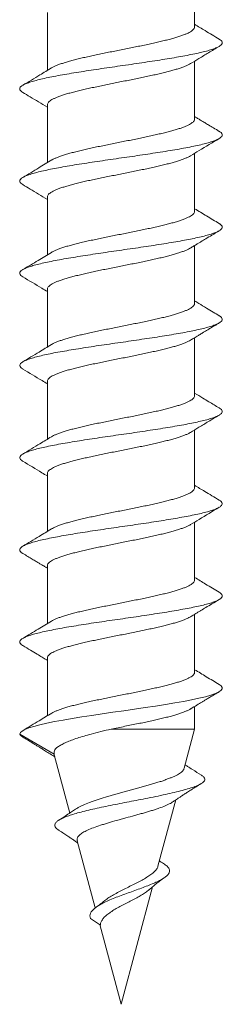
# Model space of a CAD drawing. Units: millimetres. Extents: x -70 to 360, y -95 to 329.
# Drawn here: x 145 to 150, y 191 to 218 of the extents above; entities that cross this region are included whole.
import ezdxf

# ---------------------------------------------------------------- set-up
doc = ezdxf.new("R2010")
doc.units = ezdxf.units.MM

msp = doc.modelspace()

# ---------------------------------------------------------------- linework, layer by layer
at = {"color": 7, "linetype": 'Continuous', "lineweight": 0}
for p, q in [((149.745, 217.604), (149.745, 219.172)), ((145.745, 217.988), (145.745, 216.42)), ((149.745, 215.104), (149.745, 216.672)), ((145.745, 215.488), (145.745, 213.92)), ((149.745, 212.604), (149.745, 214.172)), ((145.745, 212.988), (145.745, 211.42)), ((149.745, 210.104), (149.745, 211.672)), ((145.745, 210.488), (145.745, 208.919)), ((149.745, 207.604), (149.745, 209.172)), ((145.745, 207.988), (145.745, 206.42)), ((149.745, 205.104), (149.745, 206.672)), ((145.745, 205.488), (145.745, 203.92)), ((149.745, 202.604), (149.745, 204.172)), ((145.745, 202.988), (145.745, 201.419)), ((149.745, 200.104), (149.745, 201.672)), ((145.745, 200.488), (145.745, 198.92)), ((149.745, 198.56), (149.745, 199.172)), ((145.93, 197.881), (144.995, 198.421)), ((149.745, 198.56), (147.478, 198.56)), ((149.46, 197.495), (149.745, 198.56)), ((145.93, 197.881), (145.933, 197.861)), ((145.932, 197.861), (146.355, 196.282)), ((148.748, 194.838), (149.23, 196.639)), ((146.557, 195.53), (147.044, 193.711)), ((147.745, 191.096), (148.598, 194.28)), ((147.184, 193.245), (146.914, 193.421)), ((147.166, 193.258), (147.745, 191.096))]:
    msp.add_line(p, q, dxfattribs=at)
at = {"color": 7, "linetype": 'Continuous', "lineweight": 0, "flags": 128}
msp.add_lwpolyline([(150.41, 199.768), (150.461, 199.733), (150.491, 199.691), (150.491, 199.649), (150.46, 199.607), (150.399, 199.565), (150.307, 199.523), (150.185, 199.48), (150.036, 199.437), (149.86, 199.395), (149.66, 199.352), (149.442, 199.31), (149.205, 199.268), (148.952, 199.226), (148.685, 199.184), (148.404, 199.142), (148.115, 199.099), (147.821, 199.057), (147.526, 199.014), (147.234, 198.971), (146.953, 198.929), (146.681, 198.887), (146.42, 198.846), (146.174, 198.804), (145.942, 198.761), (145.73, 198.718), (145.541, 198.676), (145.378, 198.633), (145.241, 198.59), (145.134, 198.549), (145.061, 198.506), (145.019, 198.464), (144.995, 198.421), (144.995, 198.421)], dxfattribs=at)
at = {"color": 7, "linetype": 'Continuous', "lineweight": 0}
for points, knots in [([(150.413, 217.268), (150.284, 217.345), (150.061, 217.478), (149.839, 217.613), (149.745, 217.67)], [0, 0, 0, 0, 0.576828, 1, 1, 1, 1]), ([(145.855, 216.486), (145.868, 216.494), (145.9, 216.513), (145.966, 216.543), (146.051, 216.577), (146.15, 216.612), (146.259, 216.646), (146.38, 216.68), (146.511, 216.715), (146.652, 216.749), (146.799, 216.783), (146.954, 216.817), (147.115, 216.851), (147.282, 216.886), (147.45, 216.92), (147.62, 216.954), (147.793, 216.988), (147.966, 217.023), (148.135, 217.057), (148.302, 217.091), (148.466, 217.125), (148.624, 217.16), (148.775, 217.194), (148.918, 217.228), (149.054, 217.262), (149.18, 217.296), (149.294, 217.33), (149.397, 217.364), (149.488, 217.399), (149.567, 217.433), (149.631, 217.467), (149.682, 217.501), (149.718, 217.536), (149.741, 217.57), (149.743, 217.593), (149.745, 217.604)], [0, 0, 0, 0, 0.021108, 0.051279, 0.082328, 0.113376, 0.143544, 0.173712, 0.204756, 0.2358, 0.26597, 0.29614, 0.327187, 0.358234, 0.388403, 0.418572, 0.449617, 0.480663, 0.510831, 0.541, 0.572045, 0.60309, 0.63326, 0.66343, 0.694476, 0.725523, 0.755689, 0.785856, 0.816898, 0.847941, 0.878112, 0.908283, 0.939331, 0.970379, 1, 1, 1, 1]), ([(150.409, 217.268), (150.419, 217.262), (150.456, 217.243), (150.486, 217.209), (150.5, 217.167), (150.482, 217.125), (150.433, 217.083), (150.354, 217.04), (150.245, 216.998), (150.106, 216.955), (149.941, 216.913), (149.752, 216.87), (149.541, 216.828), (149.311, 216.786), (149.064, 216.744), (148.801, 216.702), (148.525, 216.66), (148.238, 216.617), (147.945, 216.574), (147.649, 216.532), (147.357, 216.489), (147.071, 216.447), (146.794, 216.405), (146.528, 216.363), (146.273, 216.321), (146.033, 216.279), (145.812, 216.236), (145.613, 216.194), (145.439, 216.151), (145.292, 216.109), (145.173, 216.066), (145.083, 216.024), (145.023, 215.983), (144.993, 215.94), (144.995, 215.898), (145.022, 215.859), (145.063, 215.834), (145.081, 215.823)], [0, 0, 0, 0, 0.012055, 0.041016, 0.069975, 0.098949, 0.127941, 0.157473, 0.186994, 0.21648, 0.245953, 0.275454, 0.304459, 0.33346, 0.362437, 0.3914, 0.420889, 0.450392, 0.47992, 0.509451, 0.53895, 0.567898, 0.596858, 0.625852, 0.654857, 0.684376, 0.713877, 0.743361, 0.77285, 0.802366, 0.831375, 0.860364, 0.889319, 0.918271, 0.947778, 0.977305, 1, 1, 1, 1]), ([(149.633, 216.604), (149.633, 216.604), (149.709, 216.651), (149.872, 216.749), (150.132, 216.906), (150.315, 217.015), (150.412, 217.073)], [0, 0, 0, 0, 0.000798, 0.294826, 0.627764, 1, 1, 1, 1]), ([(149.633, 216.604), (149.633, 216.604), (149.616, 216.593), (149.57, 216.57), (149.494, 216.535), (149.403, 216.501), (149.301, 216.467), (149.188, 216.433), (149.063, 216.398), (148.927, 216.364), (148.785, 216.33), (148.635, 216.296), (148.477, 216.262), (148.313, 216.227), (148.147, 216.193), (147.978, 216.159), (147.805, 216.125), (147.632, 216.09), (147.462, 216.056), (147.293, 216.022), (147.127, 215.988), (146.965, 215.953), (146.81, 215.919), (146.662, 215.885), (146.52, 215.851), (146.388, 215.817), (146.267, 215.782), (146.157, 215.748), (146.058, 215.714), (145.971, 215.68), (145.898, 215.646), (145.839, 215.612), (145.793, 215.577), (145.762, 215.543), (145.746, 215.513), (145.746, 215.495), (145.747, 215.488)], [0, 0, 0, 0, 0.000243, 0.030457, 0.06155, 0.092643, 0.122859, 0.153075, 0.184168, 0.215262, 0.245476, 0.27569, 0.306782, 0.337873, 0.36809, 0.398306, 0.429401, 0.460495, 0.490708, 0.52092, 0.55201, 0.5831, 0.613316, 0.643533, 0.674628, 0.705722, 0.735935, 0.766148, 0.797238, 0.828328, 0.858544, 0.888759, 0.919853, 0.950947, 0.981162, 1, 1, 1, 1]), ([(145.855, 216.486), (145.752, 216.424), (145.493, 216.266), (145.233, 216.111), (145.077, 216.018)], [0, 0, 0, 0, 0.399337, 1, 1, 1, 1]), ([(145.078, 215.823), (145.144, 215.783), (145.288, 215.698), (145.51, 215.564), (145.666, 215.47), (145.745, 215.422)], [0, 0, 0, 0, 0.298674, 0.6433708, 1, 1, 1, 1]), ([(145.856, 213.986), (145.87, 213.995), (145.903, 214.014), (145.971, 214.045), (146.056, 214.079), (146.155, 214.114), (146.266, 214.148), (146.387, 214.182), (146.518, 214.216), (146.659, 214.251), (146.808, 214.285), (146.963, 214.319), (147.124, 214.353), (147.29, 214.387), (147.46, 214.422), (147.631, 214.456), (147.802, 214.49), (147.975, 214.524), (148.146, 214.559), (148.312, 214.593), (148.474, 214.627), (148.632, 214.661), (148.784, 214.696), (148.926, 214.73), (149.06, 214.764), (149.186, 214.798), (149.3, 214.832), (149.402, 214.866), (149.492, 214.901), (149.57, 214.935), (149.635, 214.97), (149.684, 215.004), (149.72, 215.038), (149.741, 215.071), (149.743, 215.093), (149.744, 215.104)], [0, 0, 0, 0, 0.022947, 0.053127, 0.083307, 0.114365, 0.145423, 0.175598, 0.205774, 0.236825, 0.267877, 0.298058, 0.328239, 0.359297, 0.390355, 0.420533, 0.45071, 0.481764, 0.512819, 0.542998, 0.573178, 0.604234, 0.635291, 0.665469, 0.695648, 0.726703, 0.757759, 0.787937, 0.818115, 0.849169, 0.880224, 0.910404, 0.940583, 0.97164, 1, 1, 1, 1]), ([(150.413, 214.768), (150.36, 214.799), (150.264, 214.857), (150.132, 214.936), (150.035, 214.994), (149.962, 215.038), (149.898, 215.076), (149.825, 215.121), (149.772, 215.153), (149.745, 215.169)], [0, 0, 0, 0, 0.23547, 0.432619, 0.591672, 0.669946, 0.761385, 0.876964, 1, 1, 1, 1]), ([(150.409, 214.768), (150.417, 214.764), (150.452, 214.746), (150.483, 214.713), (150.5, 214.67), (150.484, 214.628), (150.437, 214.585), (150.36, 214.543), (150.254, 214.501), (150.121, 214.459), (149.96, 214.417), (149.773, 214.375), (149.562, 214.332), (149.33, 214.289), (149.08, 214.247), (148.816, 214.204), (148.542, 214.162), (148.26, 214.12), (147.973, 214.078), (147.681, 214.036), (147.389, 213.994), (147.098, 213.951), (146.816, 213.909), (146.543, 213.866), (146.286, 213.824), (146.048, 213.781), (145.829, 213.74), (145.632, 213.698), (145.456, 213.655), (145.306, 213.613), (145.183, 213.57), (145.089, 213.528), (145.026, 213.485), (144.994, 213.443), (144.994, 213.401), (145.02, 213.361), (145.061, 213.335), (145.08, 213.323)], [0, 0, 0, 0, 0.00878, 0.038253, 0.067759, 0.09729, 0.126811, 0.155785, 0.184746, 0.213706, 0.242683, 0.272212, 0.301738, 0.331228, 0.360699, 0.390191, 0.419187, 0.448188, 0.477176, 0.506147, 0.535626, 0.565114, 0.594634, 0.624168, 0.653672, 0.682622, 0.711578, 0.740561, 0.769559, 0.799084, 0.828594, 0.858076, 0.887552, 0.917058, 0.946065, 0.975058, 1, 1, 1, 1]), ([(149.635, 214.104), (149.711, 214.151), (149.969, 214.309), (150.229, 214.464), (150.412, 214.573)], [0, 0, 0, 0, 0.295929, 1, 1, 1, 1]), ([(145.865, 213.992), (145.746, 213.92), (145.485, 213.761), (145.222, 213.604), (145.077, 213.518)], [0, 0, 0, 0, 0.452469, 1, 1, 1, 1]), ([(149.634, 214.105), (149.615, 214.094), (149.575, 214.071), (149.498, 214.037), (149.409, 214.003), (149.308, 213.969), (149.194, 213.935), (149.069, 213.9), (148.936, 213.866), (148.794, 213.832), (148.643, 213.798), (148.485, 213.763), (148.323, 213.729), (148.157, 213.695), (147.986, 213.661), (147.814, 213.627), (147.643, 213.592), (147.472, 213.558), (147.302, 213.524), (147.135, 213.49), (146.974, 213.456), (146.819, 213.422), (146.669, 213.387), (146.527, 213.353), (146.396, 213.318), (146.274, 213.284), (146.163, 213.25), (146.063, 213.216), (145.976, 213.182), (145.902, 213.148), (145.841, 213.113), (145.795, 213.079), (145.763, 213.045), (145.747, 213.014), (145.747, 212.996), (145.747, 212.988)], [0, 0, 0, 0, 0.029977, 0.061044, 0.091236, 0.121428, 0.152497, 0.183567, 0.213755, 0.243943, 0.275008, 0.306073, 0.336265, 0.366458, 0.397527, 0.428597, 0.458785, 0.488973, 0.520038, 0.551103, 0.581294, 0.611486, 0.642555, 0.673624, 0.703815, 0.734005, 0.765073, 0.796141, 0.826331, 0.856521, 0.887589, 0.918656, 0.948848, 0.979039, 1, 1, 1, 1]), ([(145.078, 213.323), (145.144, 213.283), (145.287, 213.198), (145.509, 213.065), (145.665, 212.97), (145.745, 212.922)], [0, 0, 0, 0, 0.297186, 0.641452, 1, 1, 1, 1]), ([(145.856, 211.486), (145.871, 211.495), (145.905, 211.516), (145.975, 211.547), (146.062, 211.582), (146.161, 211.616), (146.272, 211.65), (146.395, 211.684), (146.526, 211.718), (146.667, 211.752), (146.816, 211.787), (146.973, 211.821), (147.134, 211.855), (147.299, 211.889), (147.469, 211.924), (147.641, 211.958), (147.813, 211.992), (147.983, 212.026), (148.154, 212.061), (148.322, 212.095), (148.484, 212.129), (148.64, 212.163), (148.791, 212.197), (148.935, 212.232), (149.068, 212.266), (149.192, 212.3), (149.306, 212.334), (149.408, 212.369), (149.497, 212.403), (149.574, 212.437), (149.637, 212.471), (149.687, 212.506), (149.721, 212.54), (149.742, 212.572), (149.743, 212.594), (149.744, 212.604)], [0, 0, 0, 0, 0.024175, 0.055231, 0.085412, 0.115592, 0.146649, 0.177707, 0.207884, 0.238062, 0.269117, 0.300171, 0.330353, 0.360534, 0.391593, 0.422652, 0.452829, 0.483006, 0.514059, 0.545112, 0.575294, 0.605476, 0.636535, 0.667594, 0.697773, 0.727952, 0.759008, 0.790063, 0.820244, 0.850424, 0.881482, 0.912539, 0.942719, 0.972899, 1, 1, 1, 1]), ([(150.412, 212.268), (150.297, 212.337), (150.074, 212.47), (149.852, 212.605), (149.745, 212.67)], [0, 0, 0, 0, 0.516226, 1, 1, 1, 1]), ([(150.409, 212.268), (150.416, 212.265), (150.449, 212.248), (150.48, 212.216), (150.5, 212.174), (150.487, 212.132), (150.444, 212.09), (150.369, 212.047), (150.264, 212.005), (150.13, 211.962), (149.969, 211.919), (149.785, 211.877), (149.579, 211.835), (149.353, 211.794), (149.108, 211.751), (148.845, 211.709), (148.568, 211.666), (148.282, 211.624), (147.99, 211.581), (147.697, 211.539), (147.406, 211.496), (147.121, 211.455), (146.842, 211.413), (146.572, 211.371), (146.313, 211.328), (146.07, 211.286), (145.846, 211.243), (145.643, 211.2), (145.465, 211.158), (145.315, 211.116), (145.192, 211.074), (145.097, 211.032), (145.031, 210.99), (144.996, 210.947), (144.992, 210.905), (145.017, 210.863), (145.059, 210.836), (145.078, 210.823)], [0, 0, 0, 0, 0.007095, 0.036078, 0.065085, 0.094082, 0.123567, 0.153041, 0.182542, 0.212068, 0.241596, 0.270585, 0.299552, 0.328505, 0.357472, 0.386999, 0.416532, 0.446032, 0.475509, 0.504998, 0.533986, 0.562986, 0.591986, 0.620967, 0.650446, 0.679926, 0.709441, 0.738977, 0.768491, 0.797453, 0.826411, 0.855385, 0.884376, 0.913907, 0.943428, 0.972914, 1, 1, 1, 1]), ([(149.634, 211.604), (149.649, 211.614), (149.696, 211.642), (149.769, 211.687), (149.848, 211.734), (149.939, 211.789), (150.059, 211.862), (150.224, 211.961), (150.346, 212.033), (150.412, 212.073)], [0, 0, 0, 0, 0.0592725, 0.1819808, 0.2811162, 0.3640469, 0.5322297, 0.7440957, 1, 1, 1, 1]), ([(145.855, 211.487), (145.736, 211.414), (145.477, 211.257), (145.217, 211.102), (145.078, 211.018)], [0, 0, 0, 0, 0.462694, 1, 1, 1, 1]), ([(149.634, 211.605), (149.615, 211.594), (149.577, 211.572), (149.503, 211.539), (149.415, 211.505), (149.313, 211.471), (149.2, 211.436), (149.077, 211.402), (148.944, 211.368), (148.801, 211.334), (148.651, 211.299), (148.495, 211.265), (148.333, 211.232), (148.166, 211.197), (147.995, 211.163), (147.824, 211.128), (147.653, 211.094), (147.481, 211.06), (147.31, 211.026), (147.145, 210.992), (146.984, 210.958), (146.827, 210.923), (146.677, 210.889), (146.536, 210.855), (146.404, 210.821), (146.28, 210.786), (146.168, 210.752), (146.068, 210.718), (145.981, 210.684), (145.906, 210.649), (145.844, 210.615), (145.797, 210.581), (145.765, 210.547), (145.747, 210.516), (145.747, 210.496), (145.746, 210.488)], [0, 0, 0, 0, 0.02853, 0.058728, 0.088926, 0.120001, 0.151077, 0.18127, 0.211464, 0.242534, 0.273604, 0.303802, 0.333999, 0.365074, 0.396149, 0.426345, 0.456541, 0.487615, 0.518688, 0.548884, 0.57908, 0.610153, 0.641226, 0.671423, 0.70162, 0.732695, 0.76377, 0.793965, 0.82416, 0.855232, 0.886303, 0.916501, 0.946699, 0.977774, 1, 1, 1, 1]), ([(145.077, 210.823), (145.251, 210.72), (145.474, 210.587), (145.696, 210.452), (145.745, 210.421)], [0, 0, 0, 0, 0.777031, 1, 1, 1, 1]), ([(150.412, 209.768), (150.359, 209.8), (150.243, 209.869), (150.058, 209.98), (149.889, 210.081), (149.782, 210.146), (149.745, 210.169)], [0, 0, 0, 0, 0.239865, 0.516895, 0.83055, 1, 1, 1, 1]), ([(145.854, 208.985), (145.871, 208.995), (145.907, 209.016), (145.98, 209.049), (146.067, 209.083), (146.167, 209.118), (146.278, 209.152), (146.401, 209.186), (146.535, 209.22), (146.675, 209.254), (146.824, 209.288), (146.981, 209.323), (147.144, 209.357), (147.309, 209.391), (147.478, 209.425), (147.65, 209.46), (147.823, 209.494), (147.994, 209.528), (148.163, 209.562), (148.33, 209.597), (148.493, 209.631), (148.649, 209.665), (148.799, 209.699), (148.942, 209.733), (149.076, 209.768), (149.199, 209.802), (149.311, 209.836), (149.413, 209.871), (149.502, 209.905), (149.578, 209.939), (149.64, 209.973), (149.689, 210.007), (149.723, 210.042), (149.742, 210.074), (149.743, 210.094), (149.744, 210.104)], [0, 0, 0, 0, 0.02592, 0.056963, 0.088006, 0.118171, 0.148335, 0.179376, 0.210418, 0.240582, 0.270747, 0.301788, 0.332828, 0.362994, 0.393159, 0.424201, 0.455244, 0.485406, 0.515569, 0.546607, 0.577646, 0.607813, 0.63798, 0.669023, 0.700067, 0.730229, 0.76039, 0.791428, 0.822466, 0.852633, 0.8828, 0.913843, 0.944887, 0.975051, 1, 1, 1, 1]), ([(150.41, 209.768), (150.414, 209.766), (150.446, 209.75), (150.477, 209.72), (150.5, 209.677), (150.489, 209.634), (150.447, 209.592), (150.375, 209.55), (150.275, 209.509), (150.145, 209.466), (149.988, 209.424), (149.804, 209.381), (149.597, 209.339), (149.368, 209.296), (149.121, 209.254), (148.861, 209.211), (148.59, 209.17), (148.31, 209.128), (148.022, 209.086), (147.729, 209.043), (147.434, 209.001), (147.143, 208.958), (146.859, 208.915), (146.587, 208.873), (146.329, 208.831), (146.088, 208.789), (145.866, 208.747), (145.663, 208.705), (145.483, 208.662), (145.328, 208.62), (145.2, 208.577), (145.102, 208.534), (145.034, 208.492), (144.998, 208.45), (144.991, 208.408), (145.018, 208.366), (145.048, 208.338), (145.077, 208.323), (145.078, 208.323)], [0, 0, 0, 0, 0.004229, 0.033758, 0.063274, 0.092765, 0.121718, 0.150693, 0.179701, 0.208705, 0.238201, 0.267681, 0.297177, 0.326695, 0.356224, 0.385225, 0.414202, 0.443152, 0.472112, 0.501636, 0.531172, 0.560684, 0.590173, 0.619662, 0.648639, 0.677634, 0.706641, 0.735633, 0.765115, 0.794591, 0.824101, 0.853635, 0.88316, 0.912138, 0.941102, 0.970066, 0.999046, 1, 1, 1, 1]), ([(149.634, 209.105), (149.666, 209.124), (149.736, 209.167), (149.838, 209.229), (149.93, 209.284), (150.009, 209.332), (150.087, 209.379), (150.181, 209.435), (150.291, 209.501), (150.37, 209.548), (150.413, 209.573)], [0, 0, 0, 0, 0.12237, 0.271618, 0.393902, 0.476796, 0.575772, 0.695903, 0.837277, 1, 1, 1, 1]), ([(149.634, 209.105), (149.617, 209.095), (149.581, 209.074), (149.508, 209.041), (149.42, 209.007), (149.319, 208.972), (149.207, 208.938), (149.085, 208.904), (148.951, 208.87), (148.809, 208.836), (148.66, 208.802), (148.504, 208.768), (148.341, 208.733), (148.174, 208.699), (148.006, 208.665), (147.835, 208.63), (147.662, 208.596), (147.489, 208.562), (147.321, 208.528), (147.155, 208.494), (146.992, 208.459), (146.835, 208.425), (146.685, 208.391), (146.544, 208.357), (146.41, 208.323), (146.286, 208.288), (146.174, 208.254), (146.074, 208.22), (145.985, 208.185), (145.909, 208.151), (145.848, 208.117), (145.8, 208.083), (145.766, 208.049), (145.747, 208.017), (145.746, 207.996), (145.746, 207.988)], [0, 0, 0, 0, 0.026736, 0.056923, 0.087986, 0.11905, 0.149235, 0.17942, 0.210481, 0.241543, 0.271728, 0.301913, 0.332975, 0.364037, 0.394222, 0.424408, 0.455471, 0.486535, 0.516718, 0.546902, 0.577963, 0.609024, 0.63921, 0.669397, 0.700461, 0.731525, 0.761707, 0.791889, 0.822948, 0.854006, 0.884193, 0.91438, 0.945444, 0.976508, 1, 1, 1, 1]), ([(145.854, 208.986), (145.743, 208.918), (145.485, 208.761), (145.225, 208.606), (145.077, 208.518)], [0, 0, 0, 0, 0.430526, 1, 1, 1, 1]), ([(145.077, 208.323), (145.252, 208.219), (145.476, 208.086), (145.697, 207.951), (145.745, 207.922)], [0, 0, 0, 0, 0.783463, 1, 1, 1, 1]), ([(145.854, 206.486), (145.872, 206.496), (145.91, 206.518), (145.984, 206.551), (146.072, 206.585), (146.174, 206.62), (146.285, 206.654), (146.408, 206.688), (146.542, 206.722), (146.684, 206.757), (146.833, 206.791), (146.989, 206.825), (147.152, 206.859), (147.319, 206.893), (147.488, 206.928), (147.659, 206.962), (147.832, 206.996), (148.004, 207.03), (148.173, 207.064), (148.339, 207.098), (148.501, 207.133), (148.659, 207.167), (148.808, 207.201), (148.949, 207.235), (149.082, 207.27), (149.206, 207.304), (149.318, 207.338), (149.418, 207.372), (149.507, 207.407), (149.582, 207.441), (149.643, 207.475), (149.691, 207.509), (149.724, 207.543), (149.743, 207.575), (149.743, 207.595), (149.744, 207.604)], [0, 0, 0, 0, 0.027902, 0.058074, 0.089123, 0.120172, 0.15034, 0.180509, 0.211554, 0.242599, 0.27277, 0.302941, 0.333988, 0.365036, 0.395206, 0.425376, 0.456423, 0.487469, 0.517639, 0.547808, 0.578854, 0.6099, 0.640071, 0.670242, 0.701289, 0.732337, 0.762504, 0.792672, 0.823715, 0.854759, 0.884931, 0.915103, 0.946152, 0.977201, 1, 1, 1, 1]), ([(150.413, 207.268), (150.318, 207.324), (150.17, 207.412), (149.948, 207.546), (149.82, 207.624), (149.745, 207.67)], [0, 0, 0, 0, 0.423851, 0.661804, 1, 1, 1, 1]), ([(150.412, 207.268), (150.414, 207.267), (150.443, 207.252), (150.473, 207.224), (150.5, 207.182), (150.491, 207.139), (150.452, 207.096), (150.382, 207.054), (150.282, 207.011), (150.153, 206.969), (149.998, 206.927), (149.819, 206.885), (149.617, 206.843), (149.393, 206.801), (149.149, 206.758), (148.887, 206.716), (148.613, 206.673), (148.328, 206.63), (148.038, 206.588), (147.746, 206.546), (147.457, 206.504), (147.171, 206.462), (146.889, 206.42), (146.616, 206.377), (146.353, 206.335), (146.106, 206.292), (145.879, 206.249), (145.674, 206.207), (145.494, 206.165), (145.339, 206.123), (145.212, 206.081), (145.111, 206.039), (145.04, 205.997), (145, 205.954), (144.99, 205.911), (145.015, 205.869), (145.046, 205.839), (145.077, 205.824), (145.079, 205.823)], [0, 0, 0, 0, 0.001719, 0.030687, 0.059647, 0.089148, 0.118669, 0.148203, 0.177732, 0.20723, 0.236181, 0.26515, 0.294156, 0.323165, 0.352676, 0.382168, 0.411661, 0.441168, 0.470695, 0.499706, 0.528692, 0.557646, 0.586603, 0.616122, 0.645659, 0.675184, 0.70469, 0.734181, 0.763147, 0.792134, 0.821146, 0.850147, 0.879637, 0.909116, 0.938621, 0.968151, 0.997684, 1, 1, 1, 1]), ([(149.632, 206.604), (149.633, 206.604), (149.709, 206.651), (149.872, 206.749), (150.132, 206.906), (150.315, 207.015), (150.412, 207.073)], [0, 0, 0, 0, 0.001984, 0.295654, 0.628196, 1, 1, 1, 1]), ([(145.854, 206.486), (145.751, 206.423), (145.493, 206.266), (145.233, 206.111), (145.077, 206.018)], [0, 0, 0, 0, 0.398791, 1, 1, 1, 1]), ([(149.632, 206.604), (149.617, 206.595), (149.582, 206.575), (149.512, 206.543), (149.425, 206.509), (149.325, 206.474), (149.214, 206.44), (149.091, 206.406), (148.958, 206.372), (148.818, 206.338), (148.669, 206.304), (148.512, 206.269), (148.35, 206.235), (148.184, 206.201), (148.016, 206.167), (147.844, 206.132), (147.671, 206.098), (147.5, 206.064), (147.331, 206.03), (147.163, 205.995), (147, 205.961), (146.844, 205.927), (146.694, 205.893), (146.551, 205.859), (146.417, 205.824), (146.294, 205.79), (146.181, 205.756), (146.079, 205.722), (145.989, 205.687), (145.913, 205.653), (145.851, 205.619), (145.802, 205.585), (145.767, 205.55), (145.748, 205.518), (145.746, 205.497), (145.746, 205.488)], [0, 0, 0, 0, 0.023522, 0.054618, 0.085714, 0.115933, 0.146152, 0.177249, 0.208346, 0.238563, 0.26878, 0.299875, 0.33097, 0.36119, 0.391409, 0.422507, 0.453605, 0.483821, 0.514036, 0.545129, 0.576222, 0.606441, 0.636662, 0.66776, 0.698858, 0.729074, 0.75929, 0.790383, 0.821477, 0.851696, 0.881915, 0.913013, 0.94411, 0.974328, 1, 1, 1, 1]), ([(145.078, 205.823), (145.251, 205.719), (145.475, 205.587), (145.696, 205.452), (145.745, 205.422)], [0, 0, 0, 0, 0.777685, 1, 1, 1, 1]), ([(145.855, 203.986), (145.874, 203.997), (145.913, 204.02), (145.989, 204.053), (146.077, 204.087), (146.179, 204.121), (146.293, 204.156), (146.416, 204.19), (146.549, 204.224), (146.692, 204.258), (146.843, 204.293), (146.999, 204.327), (147.16, 204.361), (147.328, 204.395), (147.498, 204.429), (147.669, 204.464), (147.841, 204.498), (148.013, 204.532), (148.183, 204.566), (148.349, 204.6), (148.51, 204.634), (148.666, 204.669), (148.816, 204.703), (148.957, 204.737), (149.089, 204.772), (149.212, 204.806), (149.324, 204.84), (149.424, 204.874), (149.511, 204.908), (149.586, 204.943), (149.647, 204.977), (149.693, 205.011), (149.725, 205.045), (149.743, 205.076), (149.743, 205.096), (149.743, 205.104)], [0, 0, 0, 0, 0.029851, 0.060029, 0.090207, 0.121262, 0.152317, 0.18249, 0.212663, 0.243712, 0.274761, 0.304939, 0.335118, 0.366173, 0.397228, 0.427403, 0.457578, 0.48863, 0.519681, 0.549858, 0.580035, 0.611089, 0.642143, 0.672319, 0.702496, 0.733549, 0.764602, 0.794778, 0.824953, 0.856005, 0.887057, 0.917235, 0.947412, 0.978466, 1, 1, 1, 1]), ([(150.412, 204.768), (150.281, 204.847), (150.057, 204.98), (149.836, 205.115), (149.745, 205.17)], [0, 0, 0, 0, 0.591502, 1, 1, 1, 1]), ([(150.412, 204.768), (150.433, 204.754), (150.475, 204.726), (150.498, 204.684), (150.493, 204.642), (150.456, 204.6), (150.39, 204.558), (150.294, 204.516), (150.169, 204.473), (150.015, 204.431), (149.834, 204.388), (149.63, 204.345), (149.406, 204.303), (149.164, 204.261), (148.908, 204.219), (148.639, 204.177), (148.359, 204.135), (148.069, 204.092), (147.775, 204.05), (147.48, 204.007), (147.188, 203.965), (146.904, 203.922), (146.632, 203.88), (146.373, 203.838), (146.129, 203.796), (145.903, 203.754), (145.695, 203.712), (145.51, 203.669), (145.35, 203.626), (145.218, 203.584), (145.116, 203.541), (145.044, 203.499), (145.002, 203.457), (144.99, 203.415), (145.011, 203.373), (145.042, 203.342), (145.075, 203.325), (145.08, 203.323)], [0, 0, 0, 0, 0.029009, 0.058508, 0.087512, 0.116512, 0.145489, 0.174452, 0.20394, 0.233442, 0.262968, 0.2925, 0.321999, 0.350946, 0.379905, 0.408898, 0.437902, 0.46742, 0.496921, 0.526405, 0.555892, 0.585407, 0.614416, 0.643405, 0.672359, 0.701311, 0.730816, 0.760342, 0.789869, 0.819383, 0.848872, 0.877823, 0.906795, 0.935801, 0.964803, 0.994297, 1, 1, 1, 1]), ([(149.634, 204.104), (149.71, 204.151), (149.969, 204.309), (150.229, 204.464), (150.412, 204.573)], [0, 0, 0, 0, 0.296768, 1, 1, 1, 1]), ([(149.633, 204.105), (149.619, 204.096), (149.585, 204.076), (149.516, 204.045), (149.43, 204.011), (149.331, 203.977), (149.22, 203.942), (149.098, 203.908), (148.966, 203.874), (148.826, 203.84), (148.677, 203.805), (148.52, 203.771), (148.36, 203.737), (148.195, 203.703), (148.024, 203.669), (147.852, 203.634), (147.681, 203.6), (147.51, 203.566), (147.339, 203.532), (147.172, 203.497), (147.01, 203.463), (146.853, 203.429), (146.702, 203.395), (146.558, 203.36), (146.425, 203.326), (146.301, 203.292), (146.186, 203.258), (146.084, 203.224), (145.994, 203.189), (145.917, 203.155), (145.854, 203.121), (145.804, 203.087), (145.769, 203.052), (145.748, 203.02), (145.746, 202.998), (145.746, 202.988)], [0, 0, 0, 0, 0.023101, 0.054169, 0.084363, 0.114556, 0.145627, 0.176698, 0.206888, 0.237077, 0.268143, 0.29921, 0.329404, 0.359598, 0.390669, 0.421741, 0.451931, 0.48212, 0.513187, 0.544253, 0.574447, 0.60464, 0.635711, 0.666781, 0.696974, 0.727166, 0.758235, 0.789304, 0.819497, 0.849689, 0.880758, 0.911827, 0.94202, 0.972213, 1, 1, 1, 1]), ([(145.854, 203.986), (145.743, 203.918), (145.485, 203.761), (145.225, 203.606), (145.077, 203.518)], [0, 0, 0, 0, 0.431154, 1, 1, 1, 1]), ([(145.078, 203.323), (145.124, 203.295), (145.21, 203.244), (145.331, 203.171), (145.435, 203.109), (145.521, 203.057), (145.59, 203.016), (145.641, 202.985), (145.682, 202.96), (145.714, 202.941), (145.736, 202.928), (145.745, 202.922)], [0, 0, 0, 0, 0.207265, 0.388279, 0.543226, 0.672249, 0.775466, 0.852965, 0.904825, 0.958123, 1, 1, 1, 1]), ([(150.412, 202.268), (150.289, 202.342), (150.066, 202.475), (149.844, 202.609), (149.745, 202.67)], [0, 0, 0, 0, 0.5528679, 1, 1, 1, 1]), ([(145.854, 201.486), (145.854, 201.486), (145.871, 201.497), (145.917, 201.521), (145.993, 201.555), (146.083, 201.589), (146.184, 201.623), (146.299, 201.657), (146.424, 201.692), (146.557, 201.726), (146.699, 201.76), (146.85, 201.795), (147.008, 201.829), (147.17, 201.863), (147.336, 201.897), (147.507, 201.931), (147.68, 201.966), (147.851, 202), (148.021, 202.034), (148.192, 202.068), (148.358, 202.103), (148.519, 202.137), (148.674, 202.171), (148.824, 202.205), (148.965, 202.239), (149.097, 202.274), (149.218, 202.308), (149.33, 202.342), (149.429, 202.376), (149.516, 202.41), (149.589, 202.444), (149.65, 202.479), (149.696, 202.513), (149.727, 202.547), (149.743, 202.577), (149.743, 202.596), (149.743, 202.604)], [0, 0, 0, 0, 0.000049, 0.031102, 0.062155, 0.092332, 0.12251, 0.153564, 0.184618, 0.214793, 0.244968, 0.276019, 0.30707, 0.337249, 0.367427, 0.398483, 0.429538, 0.459712, 0.489885, 0.520935, 0.551985, 0.582163, 0.612342, 0.643398, 0.674453, 0.704629, 0.734805, 0.765857, 0.796909, 0.827087, 0.857264, 0.888318, 0.919372, 0.949549, 0.979726, 1, 1, 1, 1]), ([(150.411, 202.268), (150.43, 202.256), (150.471, 202.229), (150.497, 202.188), (150.495, 202.146), (150.461, 202.103), (150.395, 202.06), (150.3, 202.018), (150.177, 201.976), (150.027, 201.934), (149.852, 201.892), (149.653, 201.85), (149.431, 201.808), (149.188, 201.765), (148.929, 201.722), (148.656, 201.68), (148.374, 201.637), (148.087, 201.595), (147.798, 201.553), (147.508, 201.511), (147.219, 201.469), (146.934, 201.427), (146.657, 201.384), (146.393, 201.341), (146.144, 201.299), (145.915, 201.256), (145.707, 201.214), (145.523, 201.172), (145.365, 201.13), (145.231, 201.088), (145.126, 201.046), (145.049, 201.003), (145.004, 200.961), (144.989, 200.918), (145.009, 200.876), (145.04, 200.844), (145.073, 200.826), (145.08, 200.823)], [0, 0, 0, 0, 0.025797, 0.055327, 0.084856, 0.114349, 0.143822, 0.173315, 0.202312, 0.231315, 0.260306, 0.289279, 0.318761, 0.34825, 0.377771, 0.407307, 0.436814, 0.465767, 0.494724, 0.523708, 0.552708, 0.582235, 0.611748, 0.641232, 0.67071, 0.700217, 0.729225, 0.758221, 0.787186, 0.816141, 0.845638, 0.875154, 0.904684, 0.934209, 0.963702, 0.992649, 1, 1, 1, 1]), ([(149.633, 201.604), (149.649, 201.613), (149.696, 201.642), (149.769, 201.687), (149.848, 201.734), (149.939, 201.789), (150.059, 201.862), (150.224, 201.961), (150.346, 202.033), (150.412, 202.073)], [0, 0, 0, 0, 0.0602445, 0.1828314, 0.2819063, 0.3648172, 0.5328743, 0.74449, 1, 1, 1, 1]), ([(149.633, 201.605), (149.619, 201.597), (149.587, 201.577), (149.521, 201.547), (149.436, 201.513), (149.337, 201.478), (149.226, 201.444), (149.105, 201.41), (148.975, 201.376), (148.834, 201.341), (148.685, 201.307), (148.53, 201.273), (148.37, 201.239), (148.203, 201.205), (148.033, 201.17), (147.863, 201.136), (147.691, 201.102), (147.519, 201.068), (147.348, 201.033), (147.182, 200.999), (147.019, 200.965), (146.861, 200.931), (146.709, 200.896), (146.567, 200.862), (146.432, 200.828), (146.307, 200.794), (146.192, 200.76), (146.09, 200.726), (145.999, 200.691), (145.921, 200.657), (145.857, 200.623), (145.807, 200.589), (145.771, 200.555), (145.749, 200.521), (145.746, 200.499), (145.745, 200.488)], [0, 0, 0, 0, 0.021637, 0.051837, 0.082037, 0.113114, 0.144192, 0.174388, 0.204583, 0.235655, 0.266728, 0.296927, 0.327127, 0.358205, 0.389281, 0.41948, 0.449678, 0.480753, 0.511828, 0.542026, 0.572224, 0.6033, 0.634375, 0.664574, 0.694773, 0.72585, 0.756926, 0.787123, 0.81732, 0.848394, 0.879467, 0.909667, 0.939867, 0.970945, 1, 1, 1, 1]), ([(145.854, 201.486), (145.735, 201.413), (145.477, 201.256), (145.217, 201.102), (145.078, 201.018)], [0, 0, 0, 0, 0.4619832, 1, 1, 1, 1]), ([(145.077, 200.823), (145.148, 200.781), (145.278, 200.704), (145.454, 200.598), (145.595, 200.513), (145.688, 200.457), (145.734, 200.429), (145.745, 200.422)], [0, 0, 0, 0, 0.317333, 0.581219, 0.792165, 0.950569, 1, 1, 1, 1]), ([(145.856, 198.987), (145.859, 198.989), (145.879, 199.003), (145.928, 199.026), (146.002, 199.058), (146.091, 199.091), (146.191, 199.125), (146.305, 199.16), (146.43, 199.194), (146.565, 199.228), (146.708, 199.262), (146.858, 199.296), (147.017, 199.33), (147.18, 199.365), (147.347, 199.399), (147.516, 199.433), (147.688, 199.467), (147.861, 199.502), (148.032, 199.536), (148.2, 199.57), (148.367, 199.604), (148.529, 199.639), (148.683, 199.673), (148.831, 199.707), (148.972, 199.741), (149.104, 199.775), (149.225, 199.81), (149.335, 199.844), (149.434, 199.878), (149.521, 199.913), (149.593, 199.946), (149.652, 199.98), (149.698, 200.015), (149.728, 200.049), (149.744, 200.079), (149.743, 200.097), (149.743, 200.104)], [0, 0, 0, 0, 0.006463, 0.035274, 0.064843, 0.094412, 0.124575, 0.154739, 0.185777, 0.216815, 0.247002, 0.277188, 0.308252, 0.339317, 0.369494, 0.399672, 0.430726, 0.46178, 0.491961, 0.522141, 0.553197, 0.584254, 0.614436, 0.644618, 0.675678, 0.706737, 0.736915, 0.767092, 0.798147, 0.829201, 0.859383, 0.889566, 0.920625, 0.951685, 0.981865, 1, 1, 1, 1]), ([(150.412, 199.768), (150.295, 199.838), (150.072, 199.971), (149.85, 200.106), (149.745, 200.17)], [0, 0, 0, 0, 0.524309, 1, 1, 1, 1]), ([(149.633, 199.104), (149.635, 199.105), (149.693, 199.141), (149.796, 199.203), (149.917, 199.276), (150.008, 199.331), (150.087, 199.378), (150.181, 199.435), (150.291, 199.501), (150.37, 199.548), (150.413, 199.573)], [0, 0, 0, 0, 0.0090072, 0.2250215, 0.3938767, 0.4768985, 0.5759609, 0.696101, 0.8374117, 1, 1, 1, 1]), ([(145.862, 198.992), (145.749, 198.923), (145.492, 198.767), (145.233, 198.612), (145.087, 198.524)], [0, 0, 0, 0, 0.437914, 1, 1, 1, 1]), ([(149.633, 199.105), (149.621, 199.097), (149.59, 199.079), (149.526, 199.049), (149.44, 199.015), (149.342, 198.98), (149.233, 198.946), (149.113, 198.912), (148.982, 198.878), (148.841, 198.843), (148.694, 198.809), (148.54, 198.775), (148.378, 198.741), (148.208, 198.706), (148.032, 198.67), (147.85, 198.633), (147.664, 198.597), (147.54, 198.572), (147.478, 198.56)], [0, 0, 0, 0, 0.039896, 0.101773, 0.165447, 0.229121, 0.290994, 0.352866, 0.416536, 0.480205, 0.542079, 0.603953, 0.667624, 0.731296, 0.797369, 0.863442, 0.931721, 1, 1, 1, 1]), ([(144.995, 198.421), (145.005, 198.408), (145.026, 198.383), (145.051, 198.357), (145.078, 198.343), (145.081, 198.341)], [0, 0, 0, 0, 0.47116, 0.935959, 1, 1, 1, 1]), ([(147.478, 198.56), (147.385, 198.537), (147.197, 198.491), (146.951, 198.427), (146.738, 198.368), (146.558, 198.313), (146.396, 198.258), (146.257, 198.201), (146.14, 198.145), (146.051, 198.094), (145.987, 198.048), (145.947, 198), (145.926, 197.946), (145.928, 197.902), (145.93, 197.881)], [0, 0, 0, 0, 0.108659, 0.217316, 0.303287, 0.389535, 0.475491, 0.559727, 0.644244, 0.728493, 0.7975, 0.866674, 0.935594, 1, 1, 1, 1]), ([(145.079, 198.341), (145.121, 198.316), (145.199, 198.269), (145.307, 198.203), (145.4, 198.147), (145.477, 198.099), (145.555, 198.052), (145.647, 197.995), (145.762, 197.924), (145.864, 197.859), (145.928, 197.819), (145.947, 197.807)], [0, 0, 0, 0, 0.142791, 0.267292, 0.373606, 0.461811, 0.535434, 0.64372, 0.777082, 0.935064, 1, 1, 1, 1]), ([(149.93, 197.308), (149.849, 197.359), (149.721, 197.438), (149.573, 197.532), (149.506, 197.575), (149.485, 197.588)], [0, 0, 0, 0, 0.545987, 0.855412, 1, 1, 1, 1]), ([(146.53, 196.395), (146.543, 196.405), (146.572, 196.427), (146.637, 196.46), (146.737, 196.508), (146.855, 196.557), (146.987, 196.604), (147.129, 196.652), (147.283, 196.7), (147.446, 196.748), (147.572, 196.784), (147.701, 196.819), (147.832, 196.855), (147.964, 196.891), (148.096, 196.928), (148.227, 196.963), (148.356, 196.999), (148.482, 197.035), (148.605, 197.071), (148.722, 197.107), (148.834, 197.142), (148.939, 197.178), (149.037, 197.215), (149.126, 197.25), (149.206, 197.286), (149.277, 197.322), (149.337, 197.358), (149.386, 197.394), (149.423, 197.429), (149.449, 197.463), (149.456, 197.485), (149.459, 197.495)], [0, 0, 0, 0, 0.023528, 0.054061, 0.084595, 0.145216, 0.176398, 0.207581, 0.269507, 0.301352, 0.333198, 0.364928, 0.396659, 0.429265, 0.461872, 0.494343, 0.526816, 0.560186, 0.593556, 0.626771, 0.659986, 0.694127, 0.728267, 0.762171, 0.796076, 0.83093, 0.865785, 0.900357, 0.934929, 0.970471, 1, 1, 1, 1]), ([(149.93, 197.308), (149.931, 197.308), (149.964, 197.291), (149.997, 197.257), (150.026, 197.207), (150.014, 197.157), (149.966, 197.105), (149.88, 197.054), (149.759, 197.001), (149.603, 196.948), (149.414, 196.895), (149.197, 196.841), (148.953, 196.786), (148.689, 196.73), (148.421, 196.677), (148.157, 196.626), (147.903, 196.576), (147.647, 196.527), (147.396, 196.476), (147.152, 196.425), (146.92, 196.374), (146.708, 196.323), (146.52, 196.272), (146.357, 196.222), (146.217, 196.172), (146.104, 196.12), (146.019, 196.069), (145.965, 196.016), (145.943, 195.963), (145.955, 195.909), (145.993, 195.859), (146.042, 195.826), (146.063, 195.813)], [0, 0, 0, 0, 0.000829, 0.0384, 0.076031, 0.113735, 0.151531, 0.189394, 0.227333, 0.265376, 0.303488, 0.341687, 0.379997, 0.418379, 0.456865, 0.489955, 0.523097, 0.556323, 0.58965, 0.623034, 0.656504, 0.690088, 0.721493, 0.752969, 0.78456, 0.816262, 0.848042, 0.879857, 0.911782, 0.943875, 0.976004, 1, 1, 1, 1]), ([(149.142, 196.579), (149.144, 196.581), (149.172, 196.6), (149.218, 196.63), (149.273, 196.667), (149.315, 196.694), (149.354, 196.721), (149.405, 196.754), (149.474, 196.798), (149.56, 196.853), (149.665, 196.92), (149.788, 196.997), (149.877, 197.052), (149.925, 197.081)], [0, 0, 0, 0, 0.010794, 0.107335, 0.178577, 0.224102, 0.267439, 0.332865, 0.420564, 0.530775, 0.663804, 0.82005, 1, 1, 1, 1]), ([(149.141, 196.579), (149.14, 196.579), (149.125, 196.567), (149.085, 196.545), (149.022, 196.513), (148.923, 196.468), (148.808, 196.424), (148.678, 196.381), (148.54, 196.337), (148.392, 196.292), (148.236, 196.249), (148.077, 196.206), (147.915, 196.16), (147.753, 196.117), (147.594, 196.074), (147.44, 196.028), (147.294, 195.984), (147.154, 195.941), (146.995, 195.884), (146.833, 195.818), (146.704, 195.752), (146.613, 195.685), (146.561, 195.619), (146.544, 195.568), (146.557, 195.538), (146.56, 195.531)], [0, 0, 0, 0, 0.002401, 0.036016, 0.070638, 0.10526, 0.17113, 0.205078, 0.239024, 0.303591, 0.336867, 0.370141, 0.433397, 0.466004, 0.498608, 0.560517, 0.592438, 0.624357, 0.684786, 0.747063, 0.805952, 0.866666, 0.923881, 0.98283, 1, 1, 1, 1]), ([(146.529, 196.398), (146.514, 196.388), (146.463, 196.353), (146.365, 196.288), (146.222, 196.195), (146.115, 196.128), (146.057, 196.091)], [0, 0, 0, 0, 0.0919587, 0.3314934, 0.6335213, 1, 1, 1, 1]), ([(146.059, 195.813), (146.105, 195.783), (146.187, 195.73), (146.295, 195.658), (146.373, 195.605), (146.428, 195.568), (146.471, 195.538), (146.514, 195.507), (146.549, 195.483), (146.57, 195.468), (146.574, 195.465)], [0, 0, 0, 0, 0.263494, 0.470566, 0.622639, 0.72074, 0.792327, 0.87677, 0.974201, 1, 1, 1, 1]), ([(148.928, 194.893), (148.889, 194.919), (148.841, 194.95), (148.795, 194.981), (148.787, 194.986)], [0, 0, 0, 0, 0.835124, 1, 1, 1, 1]), ([(148.927, 194.893), (148.955, 194.873), (149.014, 194.832), (149.059, 194.767), (149.07, 194.699), (149.041, 194.634), (148.983, 194.572), (148.901, 194.512), (148.794, 194.451), (148.663, 194.39), (148.513, 194.327), (148.347, 194.263), (148.169, 194.198), (147.984, 194.132), (147.798, 194.065), (147.616, 193.997), (147.444, 193.928), (147.288, 193.858), (147.153, 193.787), (147.044, 193.715), (146.963, 193.643), (146.913, 193.57), (146.895, 193.496), (146.908, 193.445), (146.914, 193.421)], [0, 0, 0, 0, 0.049519, 0.103352, 0.15729, 0.211218, 0.256309, 0.301522, 0.346674, 0.391776, 0.437053, 0.482121, 0.527065, 0.572085, 0.616562, 0.661036, 0.705373, 0.749056, 0.792431, 0.835374, 0.877527, 0.919198, 0.960127, 1, 1, 1, 1]), ([(147.283, 193.89), (147.291, 193.897), (147.329, 193.931), (147.416, 193.99), (147.543, 194.067), (147.685, 194.143), (147.834, 194.22), (147.987, 194.295), (148.139, 194.371), (148.284, 194.446), (148.418, 194.521), (148.536, 194.596), (148.633, 194.671), (148.702, 194.745), (148.74, 194.801), (148.744, 194.832), (148.745, 194.839)], [0, 0, 0, 0, 0.019394, 0.093275, 0.167336, 0.243459, 0.319405, 0.397404, 0.475975, 0.556684, 0.637769, 0.721081, 0.8045, 0.890206, 0.975956, 1, 1, 1, 1]), ([(148.506, 194.2), (148.507, 194.201), (148.531, 194.223), (148.585, 194.27), (148.678, 194.346), (148.797, 194.438), (148.886, 194.503), (148.935, 194.538)], [0, 0, 0, 0, 0.008411, 0.180744, 0.401892, 0.67405, 1, 1, 1, 1]), ([(148.504, 194.202), (148.497, 194.194), (148.466, 194.164), (148.385, 194.109), (148.27, 194.038), (148.138, 193.966), (148, 193.895), (147.858, 193.82), (147.717, 193.749), (147.583, 193.673), (147.464, 193.599), (147.36, 193.523), (147.28, 193.448), (147.222, 193.371), (147.191, 193.306), (147.186, 193.262), (147.184, 193.245)], [0, 0, 0, 0, 0.027468, 0.109759, 0.194587, 0.274264, 0.356339, 0.433708, 0.513335, 0.58954, 0.668172, 0.740863, 0.815829, 0.885955, 0.958159, 1, 1, 1, 1]), ([(147.282, 193.892), (147.279, 193.889), (147.249, 193.863), (147.181, 193.811), (147.112, 193.761), (147.074, 193.734)], [0, 0, 0, 0, 0.049989, 0.469764, 1, 1, 1, 1])]:
    msp.add_open_spline(points, degree=3, knots=knots, dxfattribs=at)

doc.saveas('drawing.dxf')
